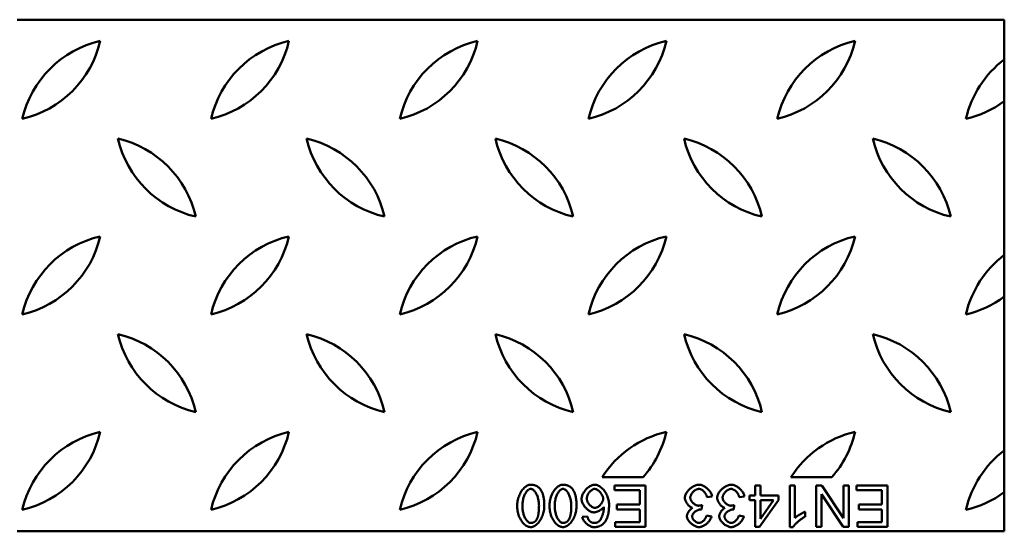
# Model space of a CAD drawing. Units: millimetres. Extents: x 98698 to 104095, y -2102 to 1795.
# Drawn here: x 103617 to 103854, y 1378 to 1501 of the extents above; entities that cross this region are included whole.
import ezdxf

# ---------------------------------------------------------------- set-up
doc = ezdxf.new("R2010")
doc.units = ezdxf.units.MM
doc.header["$LTSCALE"] = 2.5
doc.layers.add('DUENN', color=10, linetype='Continuous')
doc.layers.add('SICHTBAR', color=10, linetype='Continuous', lineweight=25)

msp = doc.modelspace()

# ---------------------------------------------------------------- linework, layer by layer
at = {"layer": 'DUENN', "linetype": 'Continuous', "lineweight": 50}
for p, q in [((103760.2442, 1389.4983), (103760.2442, 1388.3169)), ((103767.7137, 1389.4983), (103760.2442, 1389.4983)), ((103760.2442, 1388.3169), (103766.3875, 1388.3169)), ((103766.3875, 1388.3169), (103766.3875, 1384.9175)), ((103767.7137, 1379.4983), (103767.7137, 1389.4983)), ((103794.139, 1389.4983), (103794.139, 1387.105)), ((103795.3661, 1389.4983), (103794.139, 1389.4983)), ((103795.3661, 1387.105), (103795.3661, 1389.4983)), ((103802.4469, 1389.4983), (103802.4469, 1379.4602)), ((103803.674, 1389.4983), (103802.4469, 1389.4983)), ((103803.674, 1381.6782), (103803.674, 1389.4983)), ((103808.7884, 1389.4983), (103808.7884, 1379.4983)), ((103810.1451, 1389.4983), (103808.7884, 1389.4983)), ((103815.4042, 1381.6477), (103810.1451, 1389.4983)), ((103815.4042, 1389.4983), (103815.4042, 1381.6477)), ((103816.6695, 1389.4983), (103815.4042, 1389.4983)), ((103816.6695, 1379.4983), (103816.6695, 1389.4983)), ((103818.4835, 1389.4983), (103818.4835, 1388.3169)), ((103825.953, 1389.4983), (103818.4835, 1389.4983)), ((103818.4835, 1388.3169), (103824.6268, 1388.3169)), ((103824.6268, 1388.3169), (103824.6268, 1384.9175)), ((103825.953, 1379.4983), (103825.953, 1389.4983)), ((103782.5307, 1386.6858), (103783.7579, 1386.8459)), ((103790.2975, 1386.6858), (103791.5246, 1386.8459)), ((103792.7899, 1387.105), (103792.7899, 1385.977)), ((103794.139, 1387.105), (103792.7899, 1387.105)), ((103792.7899, 1385.977), (103794.139, 1385.977)), ((103794.139, 1385.977), (103794.139, 1379.4983)), ((103795.1451, 1379.4983), (103799.703, 1385.977)), ((103799.703, 1387.105), (103795.3661, 1387.105)), ((103795.3661, 1381.4648), (103795.3661, 1385.977)), ((103798.4987, 1385.977), (103795.3661, 1381.4648)), ((103795.3661, 1385.977), (103798.4987, 1385.977)), ((103799.703, 1385.977), (103799.703, 1387.105)), ((103810.0536, 1387.3489), (103815.3128, 1379.4983)), ((103810.0536, 1379.4983), (103810.0536, 1387.3489)), ((103760.8463, 1384.9175), (103760.8463, 1383.7361)), ((103766.3875, 1384.9175), (103760.8463, 1384.9175)), ((103760.8463, 1383.7361), (103766.3875, 1383.7361)), ((103766.3875, 1383.7361), (103766.3875, 1380.6797)), ((103781.2045, 1383.6828), (103781.3341, 1384.7575)), ((103788.9713, 1383.6828), (103789.1009, 1384.7575)), ((103819.0856, 1384.9175), (103819.0856, 1383.7361)), ((103824.6268, 1384.9175), (103819.0856, 1384.9175)), ((103819.0856, 1383.7361), (103824.6268, 1383.7361)), ((103824.6268, 1383.7361), (103824.6268, 1380.6797)), ((103753.7579, 1382.0517), (103752.5384, 1381.9526)), ((103783.6359, 1382.0517), (103782.4088, 1382.2727)), ((103791.4027, 1382.0517), (103790.1756, 1382.2727)), ((103806.1283, 1381.9678), (103806.1283, 1383.1569)), ((103760.4728, 1380.6797), (103760.4728, 1379.4983)), ((103766.3875, 1380.6797), (103760.4728, 1380.6797)), ((103760.4728, 1379.4983), (103767.7137, 1379.4983)), ((103794.139, 1379.4983), (103795.1451, 1379.4983)), ((103802.4469, 1379.4602), (103803.2396, 1379.4602)), ((103808.7884, 1379.4983), (103810.0536, 1379.4983)), ((103815.3128, 1379.4983), (103816.6695, 1379.4983)), ((103818.7121, 1380.6797), (103818.7121, 1379.4983)), ((103824.6268, 1380.6797), (103818.7121, 1380.6797)), ((103818.7121, 1379.4983), (103825.953, 1379.4983))]:
    msp.add_line(p, q, dxfattribs=at).dxf.unprotected_set("ltscale", 0)
for points in [[(103740.1222, 1389.666), (103739.9069, 1389.6496), (103739.6954, 1389.6039), (103739.4903, 1389.5338), (103739.2929, 1389.4432), (103739.102, 1389.3344), (103738.912, 1389.2049), (103738.7233, 1389.0547), (103738.537, 1388.8839), (103738.3541, 1388.6926), (103738.1774, 1388.4832), (103738.0088, 1388.2581), (103737.8491, 1388.0181), (103737.6989, 1387.7642), (103737.5589, 1387.4974), (103737.4296, 1387.2186), (103737.3118, 1386.9288), (103737.2067, 1386.631), (103737.1159, 1386.331), (103737.0395, 1386.0302), (103736.9773, 1385.7301), (103736.9291, 1385.4323), (103736.8949, 1385.1382), (103736.8744, 1384.8492), (103736.8676, 1384.5669)], [(103738.1329, 1384.5669), (103738.1369, 1384.8184), (103738.1492, 1385.0698), (103738.1699, 1385.3207), (103738.1992, 1385.5705), (103738.2375, 1385.8188), (103738.2849, 1386.0651), (103738.3416, 1386.3089), (103738.4076, 1386.5483), (103738.4809, 1386.7772), (103738.5609, 1386.9947), (103738.647, 1387.2005), (103738.7385, 1387.3942), (103738.8348, 1387.5755), (103738.9352, 1387.744), (103739.0392, 1387.8995), (103739.1461, 1388.0415), (103739.2552, 1388.1697), (103739.3661, 1388.2838), (103739.4779, 1388.3835), (103739.5926, 1388.47), (103739.7153, 1388.5454), (103739.8453, 1388.6053), (103739.9815, 1388.6453), (103740.1222, 1388.6599)], [(103742.3936, 1388.637), (103742.3245, 1388.7203), (103742.2526, 1388.8008), (103742.1778, 1388.8784), (103742.1002, 1388.9529), (103742.0195, 1389.0245), (103741.9358, 1389.0928), (103741.8492, 1389.1576), (103741.7603, 1389.2186), (103741.6691, 1389.2756), (103741.5757, 1389.3286), (103741.48, 1389.3778), (103741.3821, 1389.423), (103741.2821, 1389.4643), (103741.1807, 1389.5014), (103741.0783, 1389.5343), (103740.9749, 1389.5633), (103740.8706, 1389.5884), (103740.7654, 1389.6097), (103740.6595, 1389.6274), (103740.553, 1389.6416), (103740.4459, 1389.6525), (103740.3383, 1389.6601), (103740.2304, 1389.6645), (103740.1222, 1389.666)], [(103740.1222, 1388.6599), (103740.2467, 1388.6486), (103740.368, 1388.6174), (103740.4844, 1388.57), (103740.5964, 1388.509), (103740.7086, 1388.4331), (103740.8207, 1388.3423), (103740.9321, 1388.237), (103741.0423, 1388.1175), (103741.1503, 1387.9844), (103741.2558, 1387.8378), (103741.3579, 1387.6782), (103741.4562, 1387.506), (103741.5501, 1387.3213), (103741.6389, 1387.1247), (103741.722, 1386.9164), (103741.799, 1386.6966), (103741.8691, 1386.4658), (103741.9319, 1386.2243), (103741.9866, 1385.9722), (103742.0327, 1385.7101), (103742.0696, 1385.4382), (103742.0967, 1385.1568), (103742.1135, 1384.8663), (103742.1192, 1384.5669)], [(103743.3844, 1384.5669), (103743.3833, 1384.7564), (103743.3797, 1384.9458), (103743.3737, 1385.1349), (103743.3651, 1385.3233), (103743.3536, 1385.5108), (103743.3393, 1385.6973), (103743.3219, 1385.8824), (103743.3014, 1386.0659), (103743.2775, 1386.2476), (103743.2502, 1386.4273), (103743.2193, 1386.6046), (103743.1846, 1386.7794), (103743.1462, 1386.9515), (103743.1037, 1387.1204), (103743.0571, 1387.2861), (103743.0063, 1387.4483), (103742.951, 1387.607), (103742.8903, 1387.7637), (103742.8238, 1387.9183), (103742.7512, 1388.07), (103742.6721, 1388.2183), (103742.5864, 1388.3627), (103742.4936, 1388.5025), (103742.3936, 1388.637)], [(103747.889, 1389.666), (103747.6736, 1389.6496), (103747.4621, 1389.6039), (103747.257, 1389.5338), (103747.0596, 1389.4432), (103746.8688, 1389.3344), (103746.6787, 1389.2049), (103746.4901, 1389.0547), (103746.3038, 1388.8839), (103746.1209, 1388.6926), (103745.9441, 1388.4832), (103745.7756, 1388.2581), (103745.6159, 1388.0181), (103745.4657, 1387.7642), (103745.3257, 1387.4974), (103745.1964, 1387.2186), (103745.0785, 1386.9288), (103744.9734, 1386.631), (103744.8827, 1386.331), (103744.8063, 1386.0302), (103744.7441, 1385.7301), (103744.6959, 1385.4323), (103744.6616, 1385.1382), (103744.6412, 1384.8492), (103744.6344, 1384.5669)], [(103745.8997, 1384.5669), (103745.9037, 1384.8184), (103745.9159, 1385.0698), (103745.9366, 1385.3207), (103745.966, 1385.5705), (103746.0043, 1385.8188), (103746.0517, 1386.0651), (103746.1084, 1386.3089), (103746.1743, 1386.5483), (103746.2477, 1386.7772), (103746.3277, 1386.9947), (103746.4138, 1387.2005), (103746.5052, 1387.3942), (103746.6015, 1387.5755), (103746.702, 1387.744), (103746.8059, 1387.8995), (103746.9128, 1388.0415), (103747.022, 1388.1697), (103747.1328, 1388.2838), (103747.2447, 1388.3835), (103747.3593, 1388.47), (103747.4821, 1388.5454), (103747.6121, 1388.6053), (103747.7483, 1388.6453), (103747.889, 1388.6599)], [(103750.1603, 1388.637), (103750.0912, 1388.7203), (103750.0194, 1388.8008), (103749.9446, 1388.8784), (103749.8669, 1388.9529), (103749.7863, 1389.0245), (103749.7026, 1389.0928), (103749.616, 1389.1576), (103749.5271, 1389.2186), (103749.4359, 1389.2756), (103749.3425, 1389.3286), (103749.2468, 1389.3778), (103749.1489, 1389.423), (103749.0488, 1389.4643), (103748.9475, 1389.5014), (103748.8451, 1389.5343), (103748.7417, 1389.5633), (103748.6373, 1389.5884), (103748.5322, 1389.6097), (103748.4263, 1389.6274), (103748.3197, 1389.6416), (103748.2127, 1389.6525), (103748.1051, 1389.6601), (103747.9972, 1389.6645), (103747.889, 1389.666)], [(103747.889, 1388.6599), (103748.0134, 1388.6486), (103748.1348, 1388.6174), (103748.2512, 1388.57), (103748.3632, 1388.509), (103748.4753, 1388.4331), (103748.5874, 1388.3423), (103748.6989, 1388.237), (103748.809, 1388.1175), (103748.9171, 1387.9844), (103749.0225, 1387.8378), (103749.1247, 1387.6782), (103749.223, 1387.506), (103749.3168, 1387.3213), (103749.4056, 1387.1247), (103749.4888, 1386.9164), (103749.5658, 1386.6966), (103749.6359, 1386.4658), (103749.6986, 1386.2243), (103749.7534, 1385.9722), (103749.7995, 1385.7101), (103749.8364, 1385.4382), (103749.8635, 1385.1568), (103749.8802, 1384.8663), (103749.8859, 1384.5669)], [(103751.1512, 1384.5669), (103751.15, 1384.7564), (103751.1465, 1384.9458), (103751.1405, 1385.1349), (103751.1319, 1385.3233), (103751.1204, 1385.5108), (103751.1061, 1385.6973), (103751.0887, 1385.8824), (103751.0681, 1386.0659), (103751.0443, 1386.2476), (103751.0169, 1386.4273), (103750.986, 1386.6046), (103750.9514, 1386.7794), (103750.9129, 1386.9515), (103750.8705, 1387.1204), (103750.8239, 1387.2861), (103750.7731, 1387.4483), (103750.7177, 1387.607), (103750.6571, 1387.7637), (103750.5905, 1387.9183), (103750.5179, 1388.07), (103750.4389, 1388.2183), (103750.3531, 1388.3627), (103750.2604, 1388.5025), (103750.1603, 1388.637)], [(103755.4957, 1389.666), (103755.3247, 1389.6552), (103755.1406, 1389.6224), (103754.9454, 1389.5672), (103754.7447, 1389.4907), (103754.5486, 1389.3979), (103754.3591, 1389.2916), (103754.1773, 1389.1743), (103753.9998, 1389.045), (103753.8265, 1388.9037), (103753.6582, 1388.7513), (103753.4957, 1388.5886), (103753.3399, 1388.4163), (103753.1915, 1388.2352), (103753.0515, 1388.0462), (103752.9227, 1387.8532), (103752.8067, 1387.6594), (103752.7037, 1387.466), (103752.6139, 1387.2744), (103752.5374, 1387.086), (103752.4745, 1386.9021), (103752.4255, 1386.7248), (103752.3907, 1386.5563), (103752.37, 1386.3981), (103752.3631, 1386.2514)], [(103753.6283, 1386.3276), (103753.6348, 1386.4724), (103753.6535, 1386.6167), (103753.6832, 1386.7596), (103753.7226, 1386.9001), (103753.7705, 1387.0375), (103753.8262, 1387.1722), (103753.8894, 1387.3043), (103753.9592, 1387.4334), (103754.035, 1387.5588), (103754.1161, 1387.6798), (103754.202, 1387.7964), (103754.2924, 1387.9081), (103754.3865, 1388.0144), (103754.4839, 1388.1146), (103754.5841, 1388.2084), (103754.6863, 1388.2949), (103754.7902, 1388.3738), (103754.8948, 1388.4443), (103754.9996, 1388.5058), (103755.1041, 1388.5578), (103755.2077, 1388.5997), (103755.3115, 1388.6315), (103755.4182, 1388.6524), (103755.5262, 1388.6599)], [(103758.9713, 1384.8184), (103758.9635, 1385.1045), (103758.9402, 1385.3894), (103758.9019, 1385.6725), (103758.8489, 1385.9533), (103758.7817, 1386.2311), (103758.7005, 1386.5053), (103758.6056, 1386.7755), (103758.4974, 1387.041), (103758.3764, 1387.3008), (103758.2428, 1387.5541), (103758.0972, 1387.7999), (103757.9406, 1388.0363), (103757.7756, 1388.2599), (103757.603, 1388.4699), (103757.4237, 1388.6657), (103757.2387, 1388.8466), (103757.0489, 1389.0117), (103756.8535, 1389.1615), (103756.6477, 1389.2983), (103756.4321, 1389.419), (103756.2081, 1389.5199), (103755.9766, 1389.5976), (103755.7383, 1389.648), (103755.4957, 1389.666)], [(103755.5262, 1388.6599), (103755.6323, 1388.6518), (103755.7496, 1388.6271), (103755.8765, 1388.5853), (103756.0067, 1388.5285), (103756.1333, 1388.4607), (103756.2548, 1388.3846), (103756.3714, 1388.3014), (103756.4863, 1388.2094), (103756.5991, 1388.1091), (103756.7092, 1388.0008), (103756.816, 1387.8851), (103756.9189, 1387.7625), (103757.0172, 1387.6333), (103757.1099, 1387.4991), (103757.1944, 1387.3635), (103757.2705, 1387.2278), (103757.3381, 1387.0927), (103757.3971, 1386.9594), (103757.4472, 1386.8287), (103757.4884, 1386.7015), (103757.5205, 1386.5796), (103757.5432, 1386.4646), (103757.5567, 1386.3574), (103757.5612, 1386.259)], [(103780.5795, 1389.666), (103780.3695, 1389.654), (103780.1607, 1389.6201), (103779.9552, 1389.5676), (103779.7552, 1389.4997), (103779.56, 1389.4185), (103779.3688, 1389.3252), (103779.1827, 1389.2214), (103779.0027, 1389.1089), (103778.8286, 1388.9885), (103778.6581, 1388.859), (103778.492, 1388.7211), (103778.3314, 1388.5756), (103778.1772, 1388.4234), (103778.0305, 1388.2653), (103777.8922, 1388.1019), (103777.7633, 1387.9342), (103777.6451, 1387.7633), (103777.539, 1387.5908), (103777.446, 1387.4176), (103777.3671, 1387.2447), (103777.3032, 1387.073), (103777.2542, 1386.8989), (103777.2221, 1386.7208), (103777.2106, 1386.541)], [(103778.514, 1386.5639), (103778.5226, 1386.6976), (103778.5465, 1386.8302), (103778.5831, 1386.9601), (103778.6299, 1387.0859), (103778.6857, 1387.2091), (103778.7494, 1387.329), (103778.8192, 1387.4446), (103778.8947, 1387.5565), (103778.9765, 1387.6661), (103779.0639, 1387.7729), (103779.1564, 1387.8764), (103779.2534, 1387.9758), (103779.3543, 1388.0708), (103779.4585, 1388.1606), (103779.5654, 1388.2447), (103779.6744, 1388.3225), (103779.7847, 1388.3934), (103779.8957, 1388.4567), (103780.0069, 1388.5121), (103780.1179, 1388.559), (103780.2283, 1388.5971), (103780.3411, 1388.6264), (103780.4561, 1388.6455), (103780.5719, 1388.6523)], [(103780.5719, 1388.6523), (103780.6727, 1388.6467), (103780.7765, 1388.6303), (103780.8828, 1388.6033), (103780.9911, 1388.5661), (103781.1004, 1388.5194), (103781.2075, 1388.465), (103781.3118, 1388.4038), (103781.4127, 1388.3371), (103781.5096, 1388.2658), (103781.6033, 1388.19), (103781.6951, 1388.1086), (103781.7846, 1388.0222), (103781.8713, 1387.9308), (103781.955, 1387.8349), (103782.0351, 1387.7347), (103782.1113, 1387.6305), (103782.1832, 1387.5227), (103782.2503, 1387.4115), (103782.3124, 1387.2971), (103782.3689, 1387.1796), (103782.4195, 1387.0594), (103782.4637, 1386.9369), (103782.5009, 1386.8122), (103782.5307, 1386.6858)], [(103783.7579, 1386.8459), (103783.7277, 1387.0359), (103783.6769, 1387.2224), (103783.6094, 1387.4033), (103783.5283, 1387.5783), (103783.4349, 1387.7484), (103783.3316, 1387.9125), (103783.2202, 1388.0701), (103783.1001, 1388.2235), (103782.9719, 1388.3723), (103782.8365, 1388.516), (103782.6949, 1388.654), (103782.5478, 1388.7856), (103782.3964, 1388.9102), (103782.2413, 1389.0272), (103782.083, 1389.1363), (103781.9219, 1389.2371), (103781.7587, 1389.3289), (103781.5941, 1389.4111), (103781.4288, 1389.4831), (103781.2636, 1389.5442), (103781.0966, 1389.5943), (103780.926, 1389.6327), (103780.7531, 1389.6573), (103780.5795, 1389.666)], [(103788.3463, 1389.666), (103788.1363, 1389.654), (103787.9275, 1389.6201), (103787.722, 1389.5676), (103787.522, 1389.4997), (103787.3268, 1389.4185), (103787.1356, 1389.3252), (103786.9495, 1389.2214), (103786.7695, 1389.1089), (103786.5954, 1388.9885), (103786.4248, 1388.859), (103786.2588, 1388.7211), (103786.0982, 1388.5756), (103785.944, 1388.4234), (103785.7973, 1388.2653), (103785.659, 1388.1019), (103785.53, 1387.9342), (103785.4118, 1387.7633), (103785.3058, 1387.5908), (103785.2128, 1387.4176), (103785.1339, 1387.2447), (103785.07, 1387.073), (103785.021, 1386.8989), (103784.9889, 1386.7208), (103784.9774, 1386.541)], [(103786.2807, 1386.5639), (103786.2893, 1386.6976), (103786.3133, 1386.8302), (103786.3498, 1386.9601), (103786.3966, 1387.0859), (103786.4525, 1387.2091), (103786.5161, 1387.329), (103786.586, 1387.4446), (103786.6615, 1387.5565), (103786.7432, 1387.6661), (103786.8307, 1387.7729), (103786.9231, 1387.8764), (103787.0201, 1387.9758), (103787.121, 1388.0708), (103787.2252, 1388.1606), (103787.3322, 1388.2447), (103787.4412, 1388.3225), (103787.5514, 1388.3934), (103787.6624, 1388.4567), (103787.7736, 1388.5121), (103787.8846, 1388.559), (103787.9951, 1388.5971), (103788.1079, 1388.6264), (103788.2229, 1388.6455), (103788.3387, 1388.6523)], [(103788.3387, 1388.6523), (103788.4395, 1388.6467), (103788.5433, 1388.6303), (103788.6496, 1388.6033), (103788.7579, 1388.5661), (103788.8671, 1388.5194), (103788.9743, 1388.465), (103789.0786, 1388.4038), (103789.1794, 1388.3371), (103789.2764, 1388.2658), (103789.3701, 1388.19), (103789.4618, 1388.1086), (103789.5513, 1388.0222), (103789.6381, 1387.9308), (103789.7218, 1387.8349), (103789.8019, 1387.7347), (103789.8781, 1387.6305), (103789.95, 1387.5227), (103790.0171, 1387.4115), (103790.0791, 1387.2971), (103790.1357, 1387.1796), (103790.1863, 1387.0594), (103790.2304, 1386.9369), (103790.2677, 1386.8122), (103790.2975, 1386.6858)], [(103791.5246, 1386.8459), (103791.4944, 1387.0359), (103791.4436, 1387.2224), (103791.3762, 1387.4033), (103791.295, 1387.5783), (103791.2017, 1387.7484), (103791.0984, 1387.9125), (103790.987, 1388.0701), (103790.8669, 1388.2235), (103790.7386, 1388.3723), (103790.6033, 1388.516), (103790.4616, 1388.654), (103790.3146, 1388.7856), (103790.1631, 1388.9102), (103790.0081, 1389.0272), (103789.8498, 1389.1363), (103789.6887, 1389.2371), (103789.5255, 1389.3289), (103789.3609, 1389.4111), (103789.1956, 1389.4831), (103789.0303, 1389.5442), (103788.8634, 1389.5943), (103788.6927, 1389.6327), (103788.5199, 1389.6573), (103788.3463, 1389.666)], [(103752.3631, 1386.2514), (103752.3744, 1386.046), (103752.4065, 1385.8419), (103752.4565, 1385.641), (103752.5215, 1385.4451), (103752.5997, 1385.2538), (103752.6899, 1385.0665), (103752.7905, 1384.8843), (103752.8999, 1384.708), (103753.0171, 1384.5378), (103753.1426, 1384.3723), (103753.2756, 1384.2123), (103753.4151, 1384.0585), (103753.5605, 1383.9119), (103753.7106, 1383.7733), (103753.8649, 1383.6434), (103754.0222, 1383.5233), (103754.1818, 1383.4137), (103754.3428, 1383.3154), (103754.5042, 1383.2295), (103754.6652, 1383.1566), (103754.8251, 1383.0976), (103754.9872, 1383.0523), (103755.153, 1383.0227), (103755.3204, 1383.012)], [(103755.5719, 1384.0943), (103755.4479, 1384.1025), (103755.3254, 1384.1255), (103755.2059, 1384.1609), (103755.0896, 1384.2066), (103754.9766, 1384.2614), (103754.8677, 1384.3235), (103754.7626, 1384.3921), (103754.6593, 1384.4679), (103754.558, 1384.5506), (103754.4593, 1384.6397), (103754.3636, 1384.7347), (103754.2716, 1384.835), (103754.1835, 1384.9402), (103754.0999, 1385.05), (103754.0209, 1385.1643), (103753.9472, 1385.2827), (103753.8794, 1385.4047), (103753.8183, 1385.5297), (103753.7643, 1385.6573), (103753.7183, 1385.787), (103753.6807, 1385.9194), (103753.6523, 1386.0542), (103753.6345, 1386.1905), (103753.6283, 1386.3276)], [(103757.5612, 1386.259), (103757.5537, 1386.1211), (103757.5324, 1385.9841), (103757.499, 1385.8492), (103757.4556, 1385.7177), (103757.4031, 1385.5891), (103757.3425, 1385.4633), (103757.2749, 1385.3411), (103757.2014, 1385.223), (103757.1223, 1385.1088), (103757.0375, 1384.9977), (103756.9477, 1384.8904), (103756.8533, 1384.7875), (103756.755, 1384.6894), (103756.6534, 1384.5968), (103756.549, 1384.5102), (103756.4425, 1384.4301), (103756.3348, 1384.3574), (103756.2266, 1384.2927), (103756.1184, 1384.2363), (103756.0106, 1384.1886), (103755.9037, 1384.1501), (103755.795, 1384.1205), (103755.6839, 1384.1012), (103755.5719, 1384.0943)], [(103777.2106, 1386.541), (103777.2171, 1386.4013), (103777.2353, 1386.2622), (103777.2637, 1386.125), (103777.3009, 1385.9901), (103777.346, 1385.857), (103777.398, 1385.7265), (103777.4561, 1385.599), (103777.5204, 1385.4733), (103777.5905, 1385.3497), (103777.6659, 1385.2287), (103777.7462, 1385.1109), (103777.8309, 1384.9967), (103777.9196, 1384.8868), (103778.0117, 1384.7815), (103778.1071, 1384.6812), (103778.2054, 1384.5864), (103778.3061, 1384.4976), (103778.4089, 1384.4153), (103778.5134, 1384.3399), (103778.6193, 1384.2721), (103778.7282, 1384.2112), (103778.8415, 1384.1575), (103778.9584, 1384.1129), (103779.078, 1384.0791)], [(103780.4728, 1384.6203), (103780.347, 1384.6279), (103780.2222, 1384.6492), (103780.0999, 1384.6821), (103779.9809, 1384.7248), (103779.8645, 1384.776), (103779.7514, 1384.8346), (103779.6423, 1384.8993), (103779.5363, 1384.9699), (103779.4328, 1385.0464), (103779.3322, 1385.1284), (103779.2351, 1385.2152), (103779.142, 1385.3063), (103779.0534, 1385.4012), (103778.9697, 1385.4992), (103778.8916, 1385.6), (103778.8195, 1385.7028), (103778.7538, 1385.8072), (103778.695, 1385.9127), (103778.6436, 1386.019), (103778.6001, 1386.1254), (103778.5647, 1386.232), (103778.5376, 1386.3412), (103778.5201, 1386.4521), (103778.514, 1386.5639)], [(103784.9774, 1386.541), (103784.9838, 1386.4013), (103785.0021, 1386.2622), (103785.0305, 1386.125), (103785.0677, 1385.9901), (103785.1128, 1385.857), (103785.1648, 1385.7265), (103785.2228, 1385.599), (103785.2871, 1385.4733), (103785.3572, 1385.3497), (103785.4327, 1385.2287), (103785.513, 1385.1109), (103785.5977, 1384.9967), (103785.6864, 1384.8868), (103785.7785, 1384.7815), (103785.8739, 1384.6812), (103785.9721, 1384.5864), (103786.0728, 1384.4976), (103786.1757, 1384.4153), (103786.2802, 1384.3399), (103786.3861, 1384.2721), (103786.495, 1384.2112), (103786.6083, 1384.1575), (103786.7251, 1384.1129), (103786.8448, 1384.0791)], [(103788.2396, 1384.6203), (103788.1137, 1384.6279), (103787.989, 1384.6492), (103787.8667, 1384.6821), (103787.7477, 1384.7248), (103787.6313, 1384.776), (103787.5182, 1384.8346), (103787.4091, 1384.8993), (103787.3031, 1384.9699), (103787.1996, 1385.0464), (103787.099, 1385.1284), (103787.0019, 1385.2152), (103786.9088, 1385.3063), (103786.8201, 1385.4012), (103786.7365, 1385.4992), (103786.6584, 1385.6), (103786.5862, 1385.7028), (103786.5205, 1385.8072), (103786.4618, 1385.9127), (103786.4104, 1386.019), (103786.3668, 1386.1254), (103786.3315, 1386.232), (103786.3043, 1386.3412), (103786.2869, 1386.4521), (103786.2807, 1386.5639)], [(103736.8676, 1384.5669), (103736.874, 1384.2814), (103736.8935, 1383.9855), (103736.9264, 1383.6815), (103736.9731, 1383.3716), (103737.034, 1383.0582), (103737.1095, 1382.7434), (103737.2, 1382.4296), (103737.3059, 1382.119), (103737.4277, 1381.8137), (103737.5658, 1381.5159), (103737.7207, 1381.2276), (103737.8921, 1380.9522), (103738.073, 1380.7005), (103738.2608, 1380.474), (103738.4541, 1380.2719), (103738.6515, 1380.0935), (103738.8512, 1379.9382), (103739.0502, 1379.8064), (103739.2463, 1379.6973), (103739.4377, 1379.61), (103739.6228, 1379.5435), (103739.7997, 1379.4968), (103739.9668, 1379.4692), (103740.1222, 1379.4602)], [(103740.1375, 1380.4739), (103739.9889, 1380.4896), (103739.8453, 1380.5324), (103739.7093, 1380.5962), (103739.5808, 1380.6765), (103739.4599, 1380.7697), (103739.3473, 1380.8721), (103739.241, 1380.9833), (103739.1366, 1381.107), (103739.0346, 1381.243), (103738.9353, 1381.391), (103738.8394, 1381.5508), (103738.7474, 1381.7221), (103738.6597, 1381.9045), (103738.577, 1382.0977), (103738.4996, 1382.3016), (103738.4282, 1382.5157), (103738.3633, 1382.7399), (103738.3053, 1382.9739), (103738.2548, 1383.2174), (103738.2123, 1383.47), (103738.1783, 1383.7316), (103738.1534, 1384.0018), (103738.1381, 1384.2803), (103738.1329, 1384.5669)], [(103740.1222, 1379.4602), (103740.3384, 1379.4764), (103740.5508, 1379.5218), (103740.7569, 1379.5917), (103740.9553, 1379.6821), (103741.147, 1379.7909), (103741.3378, 1379.9204), (103741.527, 1380.0707), (103741.7137, 1380.2416), (103741.8969, 1380.433), (103742.0739, 1380.6426), (103742.2426, 1380.868), (103742.4024, 1381.1082), (103742.5526, 1381.3623), (103742.6926, 1381.6293), (103742.8219, 1381.9083), (103742.9397, 1382.1982), (103743.0448, 1382.4961), (103743.1355, 1382.7965), (103743.212, 1383.0979), (103743.2744, 1383.3987), (103743.3227, 1383.6974), (103743.357, 1383.9927), (103743.3776, 1384.283), (103743.3844, 1384.5669)], [(103742.1192, 1384.5669), (103742.1184, 1384.3985), (103742.1161, 1384.2314), (103742.1122, 1384.0658), (103742.1066, 1383.9017), (103742.0992, 1383.7395), (103742.09, 1383.5794), (103742.0788, 1383.4214), (103742.0657, 1383.2658), (103742.0506, 1383.1128), (103742.0333, 1382.9625), (103742.0139, 1382.8153), (103741.9922, 1382.6711), (103741.9682, 1382.5303), (103741.9417, 1382.393), (103741.9128, 1382.2595), (103741.8814, 1382.1298), (103741.8473, 1382.0042), (103741.8106, 1381.8828), (103741.7698, 1381.7625), (103741.7243, 1381.6426), (103741.6735, 1381.5242), (103741.6171, 1381.4086), (103741.5549, 1381.2969), (103741.4865, 1381.1904)], [(103744.6344, 1384.5669), (103744.6408, 1384.2814), (103744.6602, 1383.9855), (103744.6931, 1383.6815), (103744.7398, 1383.3716), (103744.8007, 1383.0582), (103744.8763, 1382.7434), (103744.9667, 1382.4296), (103745.0727, 1382.119), (103745.1945, 1381.8137), (103745.3326, 1381.5159), (103745.4875, 1381.2276), (103745.6588, 1380.9522), (103745.8397, 1380.7005), (103746.0276, 1380.474), (103746.2209, 1380.2719), (103746.4182, 1380.0935), (103746.618, 1379.9382), (103746.8169, 1379.8064), (103747.013, 1379.6973), (103747.2045, 1379.61), (103747.3895, 1379.5435), (103747.5665, 1379.4968), (103747.7336, 1379.4692), (103747.889, 1379.4602)], [(103747.9042, 1380.4739), (103747.7557, 1380.4896), (103747.612, 1380.5324), (103747.4761, 1380.5962), (103747.3476, 1380.6765), (103747.2266, 1380.7697), (103747.1141, 1380.8721), (103747.0078, 1380.9833), (103746.9034, 1381.107), (103746.8013, 1381.243), (103746.7021, 1381.391), (103746.6062, 1381.5508), (103746.5141, 1381.7221), (103746.4265, 1381.9045), (103746.3437, 1382.0977), (103746.2664, 1382.3016), (103746.195, 1382.5157), (103746.13, 1382.7399), (103746.072, 1382.9739), (103746.0215, 1383.2174), (103745.9791, 1383.47), (103745.9451, 1383.7316), (103745.9202, 1384.0018), (103745.9049, 1384.2803), (103745.8997, 1384.5669)], [(103747.889, 1379.4602), (103748.1052, 1379.4764), (103748.3176, 1379.5218), (103748.5237, 1379.5917), (103748.7221, 1379.6821), (103748.9138, 1379.7909), (103749.1045, 1379.9204), (103749.2937, 1380.0707), (103749.4804, 1380.2416), (103749.6637, 1380.433), (103749.8406, 1380.6426), (103750.0093, 1380.868), (103750.1691, 1381.1082), (103750.3194, 1381.3623), (103750.4594, 1381.6293), (103750.5886, 1381.9083), (103750.7064, 1382.1982), (103750.8115, 1382.4961), (103750.9023, 1382.7965), (103750.9788, 1383.0979), (103751.0411, 1383.3987), (103751.0894, 1383.6974), (103751.1238, 1383.9927), (103751.1443, 1384.283), (103751.1512, 1384.5669)], [(103749.8859, 1384.5669), (103749.8852, 1384.3985), (103749.8829, 1384.2314), (103749.8789, 1384.0658), (103749.8733, 1383.9017), (103749.8659, 1383.7395), (103749.8567, 1383.5794), (103749.8456, 1383.4214), (103749.8325, 1383.2658), (103749.8174, 1383.1128), (103749.8001, 1382.9625), (103749.7807, 1382.8153), (103749.759, 1382.6711), (103749.7349, 1382.5303), (103749.7085, 1382.393), (103749.6796, 1382.2595), (103749.6482, 1382.1298), (103749.6141, 1382.0042), (103749.5773, 1381.8828), (103749.5366, 1381.7625), (103749.491, 1381.6426), (103749.4402, 1381.5242), (103749.3839, 1381.4086), (103749.3217, 1381.2969), (103749.2533, 1381.1904)], [(103755.3204, 1383.012), (103755.4392, 1383.0177), (103755.56, 1383.0331), (103755.6796, 1383.0561), (103755.7951, 1383.0843), (103755.9091, 1383.1173), (103756.0229, 1383.1547), (103756.1355, 1383.196), (103756.2462, 1383.2404), (103756.3549, 1383.2876), (103756.4636, 1383.3383), (103756.5718, 1383.3923), (103756.6792, 1383.4495), (103756.7853, 1383.5096), (103756.8894, 1383.5724), (103756.9913, 1383.6377), (103757.0903, 1383.7052), (103757.186, 1383.7749), (103757.2778, 1383.8463), (103757.3655, 1383.9194), (103757.4507, 1383.9962), (103757.5337, 1384.0777), (103757.6127, 1384.1635), (103757.686, 1384.253), (103757.7518, 1384.3459)], [(103757.7518, 1384.3459), (103757.7467, 1384.1618), (103757.7354, 1383.977), (103757.7182, 1383.7921), (103757.6954, 1383.6075), (103757.6673, 1383.4239), (103757.6342, 1383.2417), (103757.5964, 1383.0616), (103757.5542, 1382.8839), (103757.5079, 1382.7093), (103757.4578, 1382.5383), (103757.4041, 1382.3714), (103757.3474, 1382.2092), (103757.2877, 1382.0523), (103757.2254, 1381.901), (103757.1608, 1381.756), (103757.0942, 1381.6178), (103757.026, 1381.487), (103756.9563, 1381.3641), (103756.8855, 1381.2497), (103756.8139, 1381.1443), (103756.7417, 1381.0483), (103756.6639, 1380.9566), (103756.5784, 1380.8699), (103756.4865, 1380.794)], [(103757.8966, 1380.6035), (103758.0077, 1380.748), (103758.1107, 1380.8982), (103758.2059, 1381.0535), (103758.2935, 1381.2133), (103758.3741, 1381.3769), (103758.4478, 1381.5441), (103758.5152, 1381.7144), (103758.5765, 1381.8871), (103758.632, 1382.0618), (103758.682, 1382.2378), (103758.7269, 1382.4149), (103758.7673, 1382.5943), (103758.8035, 1382.7759), (103758.8356, 1382.9592), (103758.8637, 1383.1441), (103758.8882, 1383.33), (103758.9091, 1383.5168), (103758.9267, 1383.7041), (103758.9411, 1383.8914), (103758.9524, 1384.0786), (103758.9609, 1384.2652), (103758.9668, 1384.451), (103758.9702, 1384.6355), (103758.9713, 1384.8184)], [(103779.078, 1384.0791), (103778.992, 1384.0361), (103778.9062, 1383.9856), (103778.8208, 1383.9282), (103778.7363, 1383.8644), (103778.6528, 1383.7946), (103778.5708, 1383.7194), (103778.4907, 1383.6396), (103778.4132, 1383.5561), (103778.3386, 1383.4694), (103778.267, 1383.38), (103778.1987, 1383.2886), (103778.134, 1383.1957), (103778.0729, 1383.1015), (103778.0155, 1383.0062), (103777.9619, 1382.9103), (103777.9125, 1382.8141), (103777.8676, 1382.7181), (103777.8273, 1382.6228), (103777.792, 1382.5285), (103777.7619, 1382.4358), (103777.7365, 1382.3419), (103777.7164, 1382.2455), (103777.7032, 1382.1482), (103777.6984, 1382.0517)], [(103778.9637, 1382.0288), (103778.9713, 1382.1438), (103778.9931, 1382.2566), (103779.0277, 1382.3668), (103779.0732, 1382.4735), (103779.1282, 1382.5759), (103779.1908, 1382.6736), (103779.261, 1382.7681), (103779.3386, 1382.86), (103779.4228, 1382.9488), (103779.5131, 1383.0344), (103779.6087, 1383.1164), (103779.709, 1383.1944), (103779.8131, 1383.2682), (103779.9204, 1383.3373), (103780.03, 1383.4013), (103780.1414, 1383.4601), (103780.2537, 1383.5132), (103780.3663, 1383.5602), (103780.4785, 1383.601), (103780.5895, 1383.6351), (103780.6985, 1383.6622), (103780.8047, 1383.6819), (103780.9076, 1383.6939), (103781.0064, 1383.698)], [(103781.3341, 1384.7575), (103781.2993, 1384.7483), (103781.2642, 1384.7394), (103781.229, 1384.7306), (103781.1936, 1384.722), (103781.158, 1384.7136), (103781.1224, 1384.7055), (103781.0867, 1384.6976), (103781.0509, 1384.69), (103781.0151, 1384.6827), (103780.9793, 1384.6756), (103780.9436, 1384.6689), (103780.9079, 1384.6626), (103780.8723, 1384.6566), (103780.8368, 1384.651), (103780.8009, 1384.6457), (103780.7647, 1384.6408), (103780.7283, 1384.6364), (103780.6918, 1384.6323), (103780.6551, 1384.6288), (103780.6184, 1384.6259), (103780.5818, 1384.6235), (103780.5453, 1384.6217), (103780.5089, 1384.6206), (103780.4728, 1384.6203)], [(103781.0064, 1383.698), (103781.0145, 1383.698), (103781.0228, 1383.6978), (103781.0313, 1383.6976), (103781.0398, 1383.6973), (103781.0484, 1383.6969), (103781.0569, 1383.6964), (103781.0654, 1383.6959), (103781.0738, 1383.6954), (103781.0821, 1383.6948), (103781.0902, 1383.6942), (103781.0983, 1383.6936), (103781.1064, 1383.6929), (103781.1145, 1383.6922), (103781.1227, 1383.6914), (103781.1309, 1383.6907), (103781.1392, 1383.6899), (103781.1475, 1383.689), (103781.1557, 1383.6882), (103781.1639, 1383.6873), (103781.1722, 1383.6864), (103781.1803, 1383.6855), (103781.1885, 1383.6846), (103781.1965, 1383.6837), (103781.2045, 1383.6828)], [(103786.8448, 1384.0791), (103786.7587, 1384.0361), (103786.6729, 1383.9856), (103786.5876, 1383.9282), (103786.5031, 1383.8644), (103786.4196, 1383.7946), (103786.3375, 1383.7194), (103786.2575, 1383.6396), (103786.18, 1383.5561), (103786.1053, 1383.4694), (103786.0337, 1383.38), (103785.9655, 1383.2886), (103785.9008, 1383.1957), (103785.8397, 1383.1015), (103785.7822, 1383.0062), (103785.7287, 1382.9103), (103785.6793, 1382.8141), (103785.6343, 1382.7181), (103785.5941, 1382.6228), (103785.5588, 1382.5285), (103785.5286, 1382.4358), (103785.5033, 1382.3419), (103785.4832, 1382.2455), (103785.47, 1382.1482), (103785.4652, 1382.0517)], [(103786.7304, 1382.0288), (103786.738, 1382.1438), (103786.7599, 1382.2566), (103786.7944, 1382.3668), (103786.84, 1382.4735), (103786.8949, 1382.5759), (103786.9576, 1382.6736), (103787.0277, 1382.7681), (103787.1053, 1382.86), (103787.1896, 1382.9488), (103787.2799, 1383.0344), (103787.3755, 1383.1164), (103787.4758, 1383.1944), (103787.5799, 1383.2682), (103787.6871, 1383.3373), (103787.7968, 1383.4013), (103787.9081, 1383.4601), (103788.0205, 1383.5132), (103788.1331, 1383.5602), (103788.2453, 1383.601), (103788.3563, 1383.6351), (103788.4652, 1383.6622), (103788.5715, 1383.6819), (103788.6743, 1383.6939), (103788.7731, 1383.698)], [(103789.1009, 1384.7575), (103789.066, 1384.7483), (103789.031, 1384.7394), (103788.9958, 1384.7306), (103788.9604, 1384.722), (103788.9248, 1384.7136), (103788.8892, 1384.7055), (103788.8535, 1384.6976), (103788.8177, 1384.69), (103788.7819, 1384.6827), (103788.7461, 1384.6756), (103788.7103, 1384.6689), (103788.6747, 1384.6626), (103788.6391, 1384.6566), (103788.6035, 1384.651), (103788.5677, 1384.6457), (103788.5315, 1384.6408), (103788.4951, 1384.6364), (103788.4585, 1384.6323), (103788.4219, 1384.6288), (103788.3852, 1384.6259), (103788.3486, 1384.6235), (103788.312, 1384.6217), (103788.2757, 1384.6206), (103788.2396, 1384.6203)], [(103788.7731, 1383.698), (103788.7813, 1383.698), (103788.7896, 1383.6978), (103788.798, 1383.6976), (103788.8066, 1383.6973), (103788.8151, 1383.6969), (103788.8237, 1383.6964), (103788.8322, 1383.6959), (103788.8406, 1383.6954), (103788.8489, 1383.6948), (103788.857, 1383.6942), (103788.865, 1383.6936), (103788.8731, 1383.6929), (103788.8813, 1383.6922), (103788.8895, 1383.6914), (103788.8977, 1383.6907), (103788.906, 1383.6899), (103788.9142, 1383.689), (103788.9225, 1383.6882), (103788.9307, 1383.6873), (103788.9389, 1383.6864), (103788.9471, 1383.6855), (103788.9552, 1383.6846), (103788.9633, 1383.6837), (103788.9713, 1383.6828)], [(103741.4865, 1381.1904), (103741.4473, 1381.1363), (103741.4064, 1381.0836), (103741.3639, 1381.0322), (103741.3196, 1380.9825), (103741.2735, 1380.9344), (103741.2256, 1380.888), (103741.1759, 1380.8435), (103741.1243, 1380.8011), (103741.0712, 1380.7611), (103741.0167, 1380.7235), (103740.9607, 1380.6885), (103740.9031, 1380.6559), (103740.844, 1380.6259), (103740.7833, 1380.5985), (103740.7214, 1380.5738), (103740.6587, 1380.552), (103740.5954, 1380.5331), (103740.5314, 1380.5169), (103740.4669, 1380.5035), (103740.4019, 1380.4926), (103740.3364, 1380.4843), (103740.2705, 1380.4785), (103740.2041, 1380.4751), (103740.1375, 1380.4739)], [(103749.2533, 1381.1904), (103749.2141, 1381.1363), (103749.1732, 1381.0836), (103749.1306, 1381.0322), (103749.0863, 1380.9825), (103749.0403, 1380.9344), (103748.9924, 1380.888), (103748.9426, 1380.8435), (103748.8911, 1380.8011), (103748.838, 1380.7611), (103748.7835, 1380.7235), (103748.7274, 1380.6885), (103748.6699, 1380.6559), (103748.6107, 1380.6259), (103748.5501, 1380.5985), (103748.4881, 1380.5738), (103748.4254, 1380.552), (103748.3621, 1380.5331), (103748.2982, 1380.5169), (103748.2337, 1380.5035), (103748.1687, 1380.4926), (103748.1032, 1380.4843), (103748.0372, 1380.4785), (103747.9709, 1380.4751), (103747.9042, 1380.4739)], [(103752.5384, 1381.9526), (103752.5694, 1381.7842), (103752.6165, 1381.619), (103752.6771, 1381.4584), (103752.7494, 1381.3028), (103752.8319, 1381.1515), (103752.9233, 1381.0054), (103753.0221, 1380.8649), (103753.1286, 1380.7283), (103753.2422, 1380.5962), (103753.3622, 1380.4688), (103753.4878, 1380.3469), (103753.6183, 1380.2308), (103753.7527, 1380.1211), (103753.8906, 1380.0183), (103754.0317, 1379.9224), (103754.1755, 1379.834), (103754.3214, 1379.7536), (103754.4687, 1379.6817), (103754.6168, 1379.6189), (103754.7652, 1379.5657), (103754.916, 1379.5221), (103755.0697, 1379.4888), (103755.2252, 1379.4676), (103755.3814, 1379.4602)], [(103754.2228, 1380.9922), (103754.1916, 1381.0289), (103754.1618, 1381.067), (103754.1333, 1381.1063), (103754.106, 1381.1467), (103754.08, 1381.188), (103754.0551, 1381.2302), (103754.0315, 1381.273), (103754.009, 1381.3162), (103753.9876, 1381.3599), (103753.9673, 1381.4037), (103753.948, 1381.4477), (103753.9295, 1381.4923), (103753.9117, 1381.5374), (103753.8945, 1381.5831), (103753.8781, 1381.6292), (103753.8623, 1381.6756), (103753.8471, 1381.7224), (103753.8326, 1381.7693), (103753.8187, 1381.8164), (103753.8054, 1381.8636), (103753.7927, 1381.9108), (103753.7805, 1381.9579), (103753.7689, 1382.0049), (103753.7579, 1382.0517)], [(103755.4576, 1380.4663), (103755.3997, 1380.4671), (103755.3419, 1380.4697), (103755.2842, 1380.474), (103755.2267, 1380.4801), (103755.1695, 1380.488), (103755.1124, 1380.4979), (103755.0557, 1380.5098), (103754.9996, 1380.5236), (103754.9441, 1380.5393), (103754.8893, 1380.557), (103754.835, 1380.5767), (103754.7815, 1380.5985), (103754.7287, 1380.6222), (103754.6771, 1380.6477), (103754.6266, 1380.6749), (103754.5773, 1380.7038), (103754.5292, 1380.7345), (103754.4822, 1380.7667), (103754.4362, 1380.8005), (103754.3914, 1380.8359), (103754.3477, 1380.8728), (103754.305, 1380.9112), (103754.2634, 1380.951), (103754.2228, 1380.9922)], [(103777.6984, 1382.0517), (103777.7081, 1381.9176), (103777.7373, 1381.7699), (103777.7867, 1381.6102), (103777.8544, 1381.4452), (103777.9357, 1381.2841), (103778.0275, 1381.1287), (103778.1279, 1380.9796), (103778.2386, 1380.8332), (103778.3593, 1380.6896), (103778.4894, 1380.5496), (103778.6283, 1380.4139), (103778.7754, 1380.2833), (103778.9302, 1380.1586), (103779.0918, 1380.0407), (103779.2563, 1379.9323), (103779.4215, 1379.8346), (103779.5863, 1379.7478), (103779.7497, 1379.672), (103779.9104, 1379.6075), (103780.0675, 1379.5543), (103780.2191, 1379.513), (103780.3633, 1379.4836), (103780.499, 1379.466), (103780.6252, 1379.4602)], [(103780.6024, 1380.4663), (103780.4986, 1380.4721), (103780.3956, 1380.4885), (103780.2944, 1380.514), (103780.1957, 1380.5473), (103780.099, 1380.5874), (103780.0048, 1380.6336), (103779.9133, 1380.6849), (103779.825, 1380.7408), (103779.7389, 1380.8013), (103779.6549, 1380.8665), (103779.5736, 1380.9358), (103779.4954, 1381.0088), (103779.4207, 1381.0851), (103779.35, 1381.1643), (103779.2838, 1381.246), (103779.2224, 1381.3297), (103779.1666, 1381.4147), (103779.1168, 1381.5005), (103779.0732, 1381.5869), (103779.0364, 1381.6734), (103779.0065, 1381.7598), (103778.9836, 1381.8481), (103778.9689, 1381.9381), (103778.9637, 1382.0288)], [(103782.4088, 1382.2727), (103782.387, 1382.1573), (103782.3572, 1382.0436), (103782.3202, 1381.9319), (103782.2766, 1381.8228), (103782.2269, 1381.716), (103782.1717, 1381.6118), (103782.1114, 1381.5106), (103782.0465, 1381.4124), (103781.9768, 1381.3167), (103781.9024, 1381.2238), (103781.8238, 1381.1339), (103781.7413, 1381.0476), (103781.6553, 1380.9654), (103781.566, 1380.8875), (103781.4738, 1380.8145), (103781.3796, 1380.7471), (103781.2844, 1380.6861), (103781.1885, 1380.6318), (103781.0924, 1380.5846), (103780.9964, 1380.5448), (103780.9006, 1380.5126), (103780.8025, 1380.4879), (103780.7028, 1380.4719), (103780.6024, 1380.4663)], [(103780.6252, 1379.4602), (103780.8033, 1379.4699), (103780.9802, 1379.497), (103781.1538, 1379.5388), (103781.3243, 1379.5933), (103781.4913, 1379.6588), (103781.6538, 1379.7337), (103781.8127, 1379.8172), (103781.9685, 1379.909), (103782.1208, 1380.0085), (103782.2688, 1380.1147), (103782.4119, 1380.2268), (103782.5495, 1380.3442), (103782.6811, 1380.4661), (103782.8072, 1380.5928), (103782.9272, 1380.7238), (103783.0404, 1380.8587), (103783.1464, 1380.997), (103783.2443, 1381.138), (103783.3336, 1381.2813), (103783.4139, 1381.4268), (103783.4858, 1381.577), (103783.548, 1381.7319), (103783.5986, 1381.8904), (103783.6359, 1382.0517)], [(103785.4652, 1382.0517), (103785.4748, 1381.9176), (103785.5041, 1381.7699), (103785.5534, 1381.6102), (103785.6212, 1381.4452), (103785.7024, 1381.2841), (103785.7943, 1381.1287), (103785.8947, 1380.9796), (103786.0054, 1380.8332), (103786.126, 1380.6896), (103786.2561, 1380.5496), (103786.3951, 1380.4139), (103786.5422, 1380.2833), (103786.697, 1380.1586), (103786.8586, 1380.0407), (103787.0231, 1379.9323), (103787.1883, 1379.8346), (103787.3531, 1379.7478), (103787.5164, 1379.672), (103787.6772, 1379.6075), (103787.8343, 1379.5543), (103787.9859, 1379.513), (103788.1301, 1379.4836), (103788.2658, 1379.466), (103788.392, 1379.4602)], [(103788.3692, 1380.4663), (103788.2654, 1380.4721), (103788.1624, 1380.4885), (103788.0611, 1380.514), (103787.9624, 1380.5473), (103787.8658, 1380.5874), (103787.7715, 1380.6336), (103787.6801, 1380.6849), (103787.5918, 1380.7408), (103787.5056, 1380.8013), (103787.4217, 1380.8665), (103787.3404, 1380.9358), (103787.2621, 1381.0088), (103787.1875, 1381.0851), (103787.1168, 1381.1643), (103787.0505, 1381.246), (103786.9892, 1381.3297), (103786.9334, 1381.4147), (103786.8835, 1381.5005), (103786.84, 1381.5869), (103786.8031, 1381.6734), (103786.7733, 1381.7598), (103786.7504, 1381.8481), (103786.7357, 1381.9381), (103786.7304, 1382.0288)], [(103790.1756, 1382.2727), (103790.1538, 1382.1573), (103790.124, 1382.0436), (103790.0869, 1381.9319), (103790.0434, 1381.8228), (103789.9937, 1381.716), (103789.9385, 1381.6118), (103789.8782, 1381.5106), (103789.8133, 1381.4124), (103789.7435, 1381.3167), (103789.6692, 1381.2238), (103789.5906, 1381.1339), (103789.5081, 1381.0476), (103789.422, 1380.9654), (103789.3328, 1380.8875), (103789.2406, 1380.8145), (103789.1464, 1380.7471), (103789.0511, 1380.6861), (103788.9553, 1380.6318), (103788.8591, 1380.5846), (103788.7632, 1380.5448), (103788.6673, 1380.5126), (103788.5693, 1380.4879), (103788.4696, 1380.4719), (103788.3692, 1380.4663)], [(103788.392, 1379.4602), (103788.5701, 1379.4699), (103788.747, 1379.497), (103788.9206, 1379.5388), (103789.091, 1379.5933), (103789.2581, 1379.6588), (103789.4206, 1379.7337), (103789.5794, 1379.8172), (103789.7353, 1379.909), (103789.8875, 1380.0085), (103790.0355, 1380.1147), (103790.1786, 1380.2268), (103790.3162, 1380.3442), (103790.4479, 1380.4661), (103790.574, 1380.5928), (103790.6939, 1380.7238), (103790.8072, 1380.8587), (103790.9131, 1380.997), (103791.0111, 1381.138), (103791.1004, 1381.2813), (103791.1807, 1381.4268), (103791.2526, 1381.577), (103791.3148, 1381.7319), (103791.3654, 1381.8904), (103791.4027, 1382.0517)], [(103803.2396, 1379.4602), (103803.2893, 1379.5507), (103803.3525, 1379.649), (103803.4282, 1379.7541), (103803.5155, 1379.8651), (103803.6135, 1379.9813), (103803.7212, 1380.1017), (103803.8378, 1380.2255), (103803.9614, 1380.3511), (103804.0898, 1380.4764), (103804.2223, 1380.6008), (103804.3579, 1380.7237), (103804.4957, 1380.8444), (103804.6348, 1380.9622), (103804.7744, 1381.0766), (103804.9138, 1381.187), (103805.0536, 1381.294), (103805.1937, 1381.3973), (103805.3334, 1381.4964), (103805.4721, 1381.5906), (103805.6091, 1381.6793), (103805.7439, 1381.762), (103805.8758, 1381.838), (103806.0041, 1381.9068), (103806.1283, 1381.9678)], [(103806.1283, 1383.1568), (103806.063, 1383.1313), (103805.9914, 1383.101), (103805.914, 1383.0664), (103805.8315, 1383.0278), (103805.7442, 1382.9854), (103805.6528, 1382.9395), (103805.5577, 1382.8905), (103805.4595, 1382.8386), (103805.3588, 1382.7842), (103805.256, 1382.7275), (103805.1517, 1382.6688), (103805.0464, 1382.6085), (103804.9406, 1382.5468), (103804.8349, 1382.4841), (103804.7298, 1382.4206), (103804.6258, 1382.3567), (103804.5235, 1382.2926), (103804.4234, 1382.2287), (103804.3259, 1382.1652), (103804.213, 1382.0898), (103804.0778, 1381.9963), (103803.9338, 1381.8918), (103803.7947, 1381.7834), (103803.674, 1381.6782)], [(103755.3814, 1379.4602), (103755.5014, 1379.4619), (103755.6213, 1379.467), (103755.7409, 1379.4756), (103755.8602, 1379.488), (103755.9789, 1379.5043), (103756.0971, 1379.5246), (103756.2146, 1379.5491), (103756.331, 1379.5779), (103756.4459, 1379.6108), (103756.5592, 1379.6482), (103756.6708, 1379.6899), (103756.7808, 1379.7361), (103756.8889, 1379.7869), (103756.9953, 1379.8423), (103757.0989, 1379.9019), (103757.1994, 1379.9654), (103757.2969, 1380.0327), (103757.3913, 1380.1038), (103757.4827, 1380.1785), (103757.5712, 1380.2567), (103757.6568, 1380.3384), (103757.7395, 1380.4235), (103757.8194, 1380.5119), (103757.8966, 1380.6035)], [(103756.4865, 1380.794), (103756.4492, 1380.7671), (103756.4113, 1380.7413), (103756.3728, 1380.7166), (103756.3337, 1380.693), (103756.2941, 1380.6706), (103756.2538, 1380.6493), (103756.213, 1380.6292), (103756.1716, 1380.6101), (103756.1296, 1380.5923), (103756.087, 1380.5756), (103756.0439, 1380.56), (103756.0001, 1380.5457), (103755.956, 1380.5325), (103755.9116, 1380.5207), (103755.867, 1380.51), (103755.8222, 1380.5006), (103755.7772, 1380.4924), (103755.732, 1380.4853), (103755.6867, 1380.4794), (103755.6411, 1380.4746), (103755.5954, 1380.471), (103755.5496, 1380.4684), (103755.5037, 1380.4668), (103755.4576, 1380.4663)]]:
    msp.add_lwpolyline(points, dxfattribs=at).dxf.unprotected_set("ltscale", 0)
at = {"layer": 'SICHTBAR', "linetype": 'Continuous', "lineweight": 50}
for p, q in [((103854.0582, 1501.4602), (103616.5582, 1501.4602)), ((103854.0582, 1491.9087), (103854.0582, 1501.4602)), ((103854.0582, 1481.8773), (103854.0582, 1491.9087)), ((103854.0582, 1444.9087), (103854.0582, 1481.8773)), ((103854.0582, 1434.8773), (103854.0582, 1444.9087)), ((103854.0582, 1397.9087), (103854.0582, 1434.8773)), ((103854.0582, 1387.8773), (103854.0582, 1397.9087)), ((103757.3123, 1391.4602), (103767.1612, 1391.4602)), ((103802.7123, 1391.4602), (103812.5612, 1391.4602)), ((103854.0582, 1378.4602), (103854.0582, 1387.8773)), ((103854.0582, 1378.4602), (103616.5582, 1378.4602))]:
    msp.add_line(p, q, dxfattribs=at).dxf.unprotected_set("ltscale", 0)
for centre, start, end in [((103612.1984, 1501.9817), 282.994545, 347.005455), ((103642.1796, 1472.0004), 102.994545, 167.005455), ((103657.5984, 1501.9817), 282.994545, 347.005455), ((103687.5796, 1472.0004), 102.994545, 167.005455), ((103702.9984, 1501.9817), 282.994545, 347.005455), ((103732.9796, 1472.0004), 102.994545, 167.005455), ((103748.3984, 1501.9817), 282.994545, 347.005455), ((103778.3796, 1472.0004), 102.994545, 167.005455), ((103793.7984, 1501.9817), 282.994545, 347.005455), ((103823.7796, 1472.0004), 102.994545, 167.005455), ((103869.1796, 1472.0004), 127.218645, 167.005455), ((103839.1984, 1501.9817), 282.994545, 306.469264), ((103665.1796, 1478.4817), 192.994545, 257.005455), ((103635.1984, 1448.5004), 12.994545, 77.005455), ((103710.5796, 1478.4817), 192.994545, 257.005455), ((103680.5984, 1448.5004), 12.994545, 77.005455), ((103755.9796, 1478.4817), 192.994545, 257.005455), ((103725.9984, 1448.5004), 12.994545, 77.005455), ((103801.3796, 1478.4817), 192.994545, 257.005455), ((103771.3984, 1448.5004), 12.994545, 77.005455), ((103846.7796, 1478.4817), 192.994545, 257.005455), ((103816.7984, 1448.5004), 12.994545, 77.005455), ((103612.1984, 1454.9817), 282.994545, 347.005455), ((103642.1796, 1425.0004), 102.994545, 167.005455), ((103657.5984, 1454.9817), 282.994545, 347.005455), ((103687.5796, 1425.0004), 102.994545, 167.005455), ((103702.9984, 1454.9817), 282.994545, 347.005455), ((103732.9796, 1425.0004), 102.994545, 167.005455), ((103748.3984, 1454.9817), 282.994545, 347.005455), ((103778.3796, 1425.0004), 102.994545, 167.005455), ((103793.7984, 1454.9817), 282.994545, 347.005455), ((103823.7796, 1425.0004), 102.994545, 167.005455), ((103869.1796, 1425.0004), 127.218645, 167.005455), ((103839.1984, 1454.9817), 282.994545, 306.469264), ((103665.1796, 1431.4817), 192.994545, 257.005455), ((103635.1984, 1401.5004), 12.994545, 77.005455), ((103710.5796, 1431.4817), 192.994545, 257.005455), ((103680.5984, 1401.5004), 12.994545, 77.005455), ((103755.9796, 1431.4817), 192.994545, 257.005455), ((103725.9984, 1401.5004), 12.994545, 77.005455), ((103801.3796, 1431.4817), 192.994545, 257.005455), ((103771.3984, 1401.5004), 12.994545, 77.005455), ((103846.7796, 1431.4817), 192.994545, 257.005455), ((103816.7984, 1401.5004), 12.994545, 77.005455), ((103612.1984, 1407.9817), 282.994545, 347.005455), ((103642.1796, 1378.0004), 102.994545, 167.005455), ((103657.5984, 1407.9817), 282.994545, 347.005455), ((103687.5796, 1378.0004), 102.994545, 167.005455), ((103702.9984, 1407.9817), 282.994545, 347.005455), ((103732.9796, 1378.0004), 102.994545, 167.005455), ((103778.3796, 1378.0004), 102.994545, 147.425793), ((103748.3984, 1407.9817), 318.634636, 347.005455), ((103823.7796, 1378.0004), 102.994545, 147.425793), ((103793.7984, 1407.9817), 318.634636, 347.005455), ((103869.1796, 1378.0004), 127.218645, 167.005455), ((103839.1984, 1407.9817), 282.994545, 306.469264)]:
    msp.add_arc(centre, 25, start, end, dxfattribs=at).dxf.unprotected_set("ltscale", 0)

doc.saveas('drawing.dxf')
